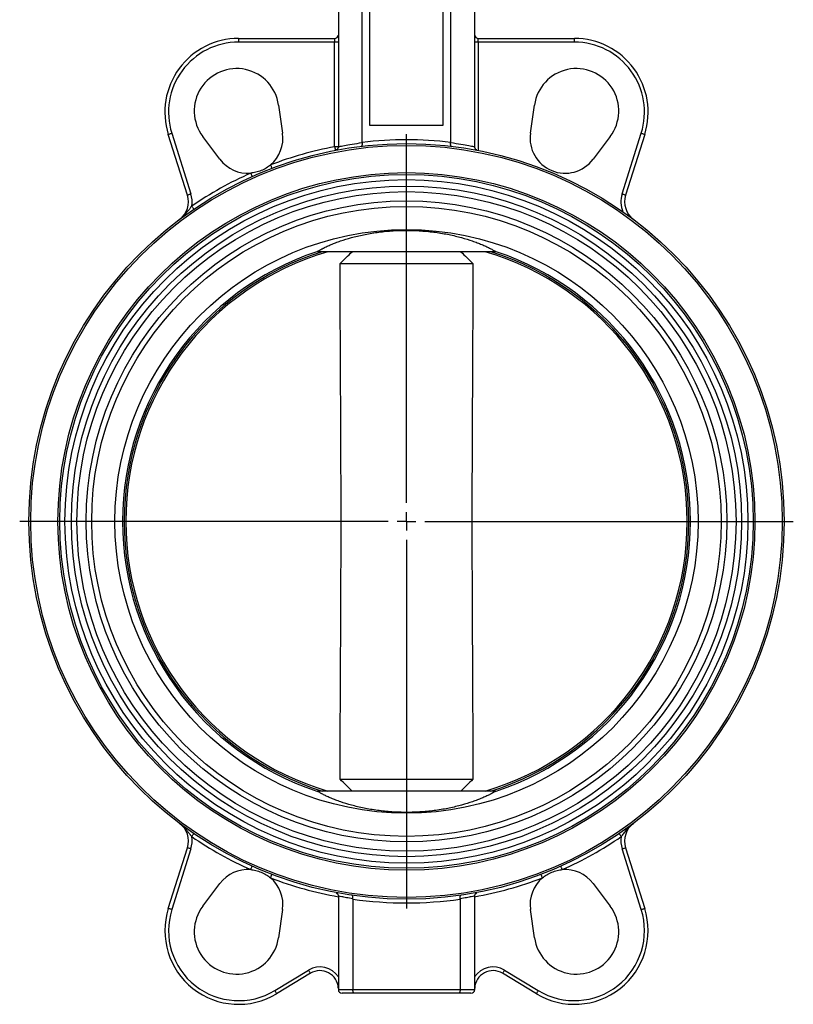
# Model space of a CAD drawing. Extents: x -170 to 967, y -95 to 485.
# Drawn here: x 757 to 967, y 64 to 331 of the extents above; entities that cross this region are included whole.
import ezdxf

# ---------------------------------------------------------------- set-up
doc = ezdxf.new("R2010")
doc.units = 0
doc.layers.get('0').update_dxf_attribs({"linetype": 'CONTINUOUS'})
doc.layers.add('LIVELLO0', color=7, linetype='CONTINUOUS')

# ---------------------------------------------------------------- blocks, each defined once
blk = doc.blocks.new('SW_CENTERMARKSYMBOL_6')
at = {"layer": 'LIVELLO0', "color": 0}
for p, q in [((0, 5), (0, 105)), ((-5, 0), (-105, 0)), ((0, 0), (-2.5, 0)), ((0, 0), (0, 2.5)), ((0, 0), (0, -2.5)), ((0, 0), (2.5, 0)), ((5, 0), (105, 0)), ((0, -5), (0, -105))]:
    blk.add_line(p, q, dxfattribs=at)

msp = doc.modelspace()

# ---------------------------------------------------------------- linework, layer by layer
at = {"color": 7, "linetype": 'CONTINUOUS'}
for p, q in [((843.38, 377.82), (843.38, 296.64)), ((849.88, 297.82), (849.88, 377.82)), ((873.88, 297.82), (873.88, 377.82)), ((880.39, 296.64), (880.39, 377.82)), ((851.88, 352.51), (851.88, 302.51)), ((871.88, 302.51), (871.88, 352.51)), ((816.29, 326.01), (842.38, 326.01)), ((816.29, 326.01), (816.29, 325.01)), ((842.38, 326.01), (842.38, 325.01)), ((881.38, 325.01), (881.38, 326.01)), ((881.38, 326.01), (907.48, 326.01)), ((907.48, 325.01), (907.48, 326.01)), ((842.38, 325.01), (816.29, 325.01)), ((842.38, 296.66), (842.38, 325.01)), ((881.38, 325.01), (881.38, 295.64)), ((907.48, 325.01), (881.38, 325.01)), ((827.16, 307.95), (828.24, 300.28)), ((895.53, 300.28), (896.61, 307.95)), ((851.88, 302.51), (871.88, 302.51)), ((802.4, 283.54), (797.21, 300)), ((798.17, 300.3), (803.36, 283.84)), ((811.24, 293.24), (806.58, 299.42)), ((917.18, 299.42), (912.52, 293.24)), ((920.41, 283.84), (925.6, 300.3)), ((926.55, 300), (921.36, 283.54)), ((843.47, 296.68), (843.44, 296.61)), ((837.83, 268.16), (837.52, 268.16)), ((885.94, 268.16), (837.83, 268.16)), ((886.24, 268.16), (885.94, 268.16)), ((843.84, 264.96), (879.93, 264.96)), ((843.84, 125.06), (879.93, 125.06)), ((837.52, 121.86), (837.83, 121.86)), ((885.94, 121.86), (837.83, 121.86)), ((885.94, 121.86), (886.24, 121.86)), ((797.21, 90.03), (802.4, 106.49)), ((803.36, 106.19), (798.17, 89.73)), ((925.6, 89.73), (920.41, 106.19)), ((921.36, 106.49), (926.55, 90.03)), ((806.58, 90.6), (811.24, 96.79)), ((912.52, 96.79), (917.18, 90.6)), ((843.38, 93.38), (843.38, 68.01)), ((843.48, 93.35), (843.41, 93.36)), ((847.33, 92.54), (847.33, 68.01)), ((876.43, 92.54), (876.43, 68.01)), ((880.35, 93.36), (880.28, 93.35)), ((880.39, 68.01), (880.39, 93.38)), ((828.24, 89.75), (827.16, 82.08)), ((896.61, 82.08), (895.53, 89.75)), ((826.11, 67.75), (835.28, 73.29)), ((835.8, 72.43), (826.63, 66.89)), ((897.14, 66.89), (887.97, 72.43)), ((888.48, 73.29), (897.66, 67.75)), ((847.75, 67.01), (844.38, 67.01)), ((847.33, 68.01), (876.43, 68.01)), ((876.01, 67.01), (847.75, 67.01)), ((879.39, 67.01), (876.01, 67.01))]:
    msp.add_line(p, q, dxfattribs=at)
at = {"color": 8, "linetype": 'CONTINUOUS'}
for p, q in [((843.38, 325.01), (842.38, 325.01)), ((881.38, 325.01), (880.39, 325.01)), ((842.38, 296.66), (843.38, 296.66)), ((843.43, 296.67), (843.38, 296.66)), ((880.38, 296.66), (880.34, 296.67)), ((843.38, 93.37), (843.41, 93.36)), ((880.35, 93.36), (880.38, 93.37)), ((843.38, 68.01), (847.33, 68.01)), ((876.43, 68.01), (880.39, 68.01))]:
    msp.add_line(p, q, dxfattribs=at)
at = {"color": 7, "linetype": 'CONTINUOUS', "flags": 128}
for points in [[(797.21, 300), (797.23, 300.01), (797.29, 300.02), (797.37, 300.05), (797.49, 300.09), (797.64, 300.13), (797.8, 300.19), (797.98, 300.24), (798.17, 300.3)], [(925.6, 300.3), (925.79, 300.24), (925.96, 300.19), (926.13, 300.13), (926.27, 300.09), (926.39, 300.05), (926.48, 300.02), (926.53, 300.01), (926.55, 300)], [(842.38, 296.66), (842.42, 296.47), (842.45, 296.29), (842.49, 296.12), (842.52, 295.97), (842.54, 295.84), (842.56, 295.75), (842.57, 295.7), (842.57, 295.68)], [(824.99, 291.71), (825.06, 291.53), (825.12, 291.36), (825.18, 291.2), (825.24, 291.05), (825.28, 290.94), (825.32, 290.85), (825.34, 290.8), (825.34, 290.78)], [(819.6, 289.48), (819.68, 289.3), (819.75, 289.13), (819.82, 288.97), (819.88, 288.84), (819.94, 288.72), (819.97, 288.64), (820, 288.59), (820, 288.57)], [(802.4, 283.54), (802.42, 283.55), (802.47, 283.56), (802.56, 283.59), (802.68, 283.63), (802.83, 283.67), (802.99, 283.73), (803.17, 283.78), (803.36, 283.84)], [(920.41, 283.84), (920.6, 283.78), (920.77, 283.73), (920.94, 283.67), (921.08, 283.63), (921.2, 283.59), (921.29, 283.56), (921.35, 283.55), (921.36, 283.54)], [(803.57, 280.53), (803.68, 280.37), (803.79, 280.21), (803.89, 280.07), (803.97, 279.94), (804.04, 279.84), (804.09, 279.76), (804.13, 279.72), (804.14, 279.7)], [(837.83, 268.16), (837.81, 268.22), (837.8, 268.26)], [(885.96, 268.26), (885.95, 268.21), (885.94, 268.16)], [(837.8, 121.77), (837.82, 121.82), (837.83, 121.86)], [(885.94, 121.86), (885.95, 121.81), (885.96, 121.77)], [(803.57, 109.5), (803.68, 109.66), (803.79, 109.82), (803.89, 109.96), (803.97, 110.09), (804.04, 110.19), (804.09, 110.27), (804.13, 110.31), (804.14, 110.33)], [(920.19, 109.5), (920.08, 109.66), (919.98, 109.82), (919.88, 109.96), (919.79, 110.09), (919.72, 110.19), (919.67, 110.27), (919.64, 110.31), (919.63, 110.33)], [(803.36, 106.19), (803.17, 106.25), (802.99, 106.3), (802.83, 106.35), (802.68, 106.4), (802.56, 106.44), (802.47, 106.46), (802.42, 106.48), (802.4, 106.49)], [(920.41, 106.19), (920.6, 106.25), (920.77, 106.3), (920.94, 106.35), (921.08, 106.4), (921.2, 106.44), (921.29, 106.46), (921.35, 106.48), (921.36, 106.49)], [(819.6, 100.55), (819.68, 100.73), (819.75, 100.9), (819.82, 101.05), (819.88, 101.19), (819.94, 101.31), (819.97, 101.39), (820, 101.44), (820, 101.46)], [(824.99, 98.31), (825.06, 98.5), (825.12, 98.67), (825.18, 98.83), (825.24, 98.98), (825.28, 99.09), (825.32, 99.18), (825.34, 99.23), (825.34, 99.25)], [(898.78, 98.31), (898.71, 98.5), (898.64, 98.67), (898.58, 98.83), (898.53, 98.98), (898.48, 99.09), (898.45, 99.18), (898.43, 99.23), (898.42, 99.25)], [(904.17, 100.55), (904.09, 100.73), (904.01, 100.9), (903.94, 101.05), (903.88, 101.19), (903.83, 101.31), (903.79, 101.39), (903.77, 101.44), (903.76, 101.46)], [(798.17, 89.73), (797.98, 89.79), (797.8, 89.84), (797.64, 89.89), (797.49, 89.94), (797.37, 89.98), (797.29, 90.01), (797.23, 90.02), (797.21, 90.03)], [(925.6, 89.73), (925.79, 89.79), (925.96, 89.84), (926.13, 89.89), (926.27, 89.94), (926.39, 89.98), (926.48, 90.01), (926.53, 90.02), (926.55, 90.03)], [(835.28, 73.29), (835.38, 73.12), (835.48, 72.96), (835.57, 72.81), (835.65, 72.68), (835.71, 72.58), (835.76, 72.5), (835.79, 72.45), (835.8, 72.43)], [(888.48, 73.29), (888.38, 73.12), (888.29, 72.96), (888.2, 72.81), (888.12, 72.68), (888.05, 72.58), (888.01, 72.5), (887.98, 72.45), (887.97, 72.43)], [(826.11, 67.75), (826.21, 67.58), (826.31, 67.42), (826.4, 67.27), (826.47, 67.15), (826.54, 67.04), (826.59, 66.96), (826.62, 66.91), (826.63, 66.89)], [(897.66, 67.75), (897.56, 67.58), (897.46, 67.42), (897.37, 67.27), (897.29, 67.15), (897.23, 67.04), (897.18, 66.96), (897.15, 66.91), (897.14, 66.89)]]:
    msp.add_lwpolyline(points, dxfattribs=at)
at = {"color": 7, "linetype": 'CONTINUOUS'}
for radius in [102.5, 102, 94.6, 94.1, 92.7, 90.95, 89.45, 86.95, 85.45, 79.15]:
    msp.add_circle((861.88, 195.01), radius, dxfattribs=at)
for centre, radius, start, end in [((816.29, 306.01), 20, 90, 197.5), ((842.38, 327.01), 1, 270, 352.9458), ((881.38, 327.01), 1, 187.0542, 270), ((907.48, 306.01), 20, 342.5, 90), ((816.29, 306.01), 19, 90, 197.5), ((907.48, 306.01), 19, 342.5, 90), ((815.77, 306.34), 11.5, 8.0225, 216.9775), ((908, 306.34), 11.5, 323.0225, 171.9775), ((818.83, 298.95), 9.5, 310.3811, 8.0225), ((904.93, 298.95), 9.5, 171.9775, 323.0225), ((861.88, 195.01), 103.5, 100.8598, 110.885), ((861.88, 195.01), 103.5, 83.342, 96.658), ((818.83, 298.95), 9.5, 216.9775, 274.6189), ((861.88, 195.01), 103.5, 114.115, 124.289), ((796.68, 281.74), 6, 306.938, 17.5), ((796.68, 281.74), 7, 350.0445, 17.5), ((927.09, 281.74), 7, 162.5, 203.0248), ((927.09, 281.74), 6, 162.5, 233.062), ((861.88, 195.01), 77.1, 108.4196, 251.5804), ((861.88, 195.01), 76.65, 107.3813, 252.6187), ((861.88, 195.01), 76.2, 106.2683, 253.7317), ((861.88, 195.01), 77.1, 108.1988, 108.4196), ((861.88, 195.01), 76.2, 286.2683, 73.7317), ((861.88, 195.01), 76.65, 287.3813, 72.6187), ((861.88, 195.01), 77.1, 71.5804, 71.8012), ((861.88, 195.01), 77.1, 288.4196, 71.5804), ((861.88, 195.01), 77.1, 251.5804, 251.8012), ((861.88, 195.01), 77.1, 288.1988, 288.4196), ((796.68, 108.29), 6, 342.5, 53.062), ((927.09, 108.29), 6, 126.938, 197.5), ((796.68, 108.29), 7, 342.5, 9.9555), ((861.88, 195.01), 103.5, 235.711, 245.885), ((861.88, 195.01), 103.5, 294.115, 304.289), ((927.09, 108.29), 7, 170.0445, 197.5), ((818.83, 91.08), 9.5, 85.3811, 143.0225), ((904.93, 91.08), 9.5, 36.9775, 94.6189), ((861.88, 195.01), 103.5, 249.115, 259.7034), ((818.83, 91.08), 9.5, 351.9775, 49.6189), ((861.88, 195.01), 103.5, 280.2966, 290.885), ((904.93, 91.08), 9.5, 130.3811, 188.0225), ((861.88, 195.01), 103.5, 261.9178, 278.0822), ((816.29, 84.01), 20, 162.5, 301.1296), ((816.29, 84.01), 19, 162.5, 301.1296), ((815.77, 83.69), 11.5, 143.0225, 351.9775), ((908, 83.69), 11.5, 188.0225, 36.9775), ((907.48, 84.01), 20, 238.8704, 17.5), ((907.48, 84.01), 19, 238.8704, 17.5), ((838.38, 68.15), 6, 33.5573, 121.1296), ((838.38, 68.15), 5, 3.1531, 121.1296), ((885.38, 68.15), 6, 58.8704, 146.4427), ((885.38, 68.15), 5, 58.8704, 176.8469), ((844.38, 68.01), 1, 180, 270), ((879.39, 68.01), 1, 270, 0)]:
    msp.add_arc(centre, radius, start, end, dxfattribs=at)
for points, knots in [([(843.47, 296.68), (843.41, 296.48), (843.28, 296.09), (842.97, 295.87), (842.81, 295.76)], [0, 0, 0, 0, 0.494114, 1, 1, 1, 1]), ([(849.73, 296.79), (849.73, 296.79), (849.75, 296.8), (849.78, 296.82), (849.82, 296.87), (849.85, 296.96), (849.88, 297.08), (849.9, 297.23), (849.91, 297.4), (849.9, 297.58), (849.89, 297.7), (849.89, 297.76)], [0, 0, 0, 0, 0.055087, 0.137959, 0.250808, 0.391414, 0.500358, 0.634879, 0.76411, 0.886216, 1, 1, 1, 1]), ([(874.04, 296.79), (874.03, 296.79), (874.01, 296.8), (873.99, 296.81), (873.97, 296.84), (873.95, 296.87), (873.94, 296.9), (873.92, 296.93), (873.91, 296.97), (873.9, 297.01), (873.89, 297.04), (873.88, 297.11), (873.87, 297.22), (873.86, 297.39), (873.86, 297.57), (873.87, 297.69), (873.88, 297.76)], [0, 0, 0, 0, 0.066532, 0.1294, 0.188605, 0.244147, 0.296027, 0.344247, 0.388806, 0.429708, 0.466954, 0.500547, 0.63239, 0.759414, 0.88186, 1, 1, 1, 1]), ([(880.96, 295.76), (880.8, 295.87), (880.49, 296.08), (880.36, 296.48), (880.3, 296.68)], [0, 0, 0, 0, 0.508386, 1, 1, 1, 1]), ([(824.99, 291.71), (824.64, 291.42), (824.24, 291.13), (823.4, 290.6), (822.94, 290.37), (821.99, 289.98), (821.5, 289.82), (820.53, 289.59), (820.05, 289.52), (819.6, 289.48)], [0, 0, 0, 0, 0.25, 0.25, 0.5, 0.5, 0.75, 0.75, 1, 1, 1, 1]), ([(800.29, 276.94), (800.37, 277), (800.52, 277.12), (800.73, 277.29), (800.92, 277.45), (801.07, 277.59), (801.32, 277.82), (801.65, 278.15), (802.03, 278.57), (802.35, 278.95), (802.64, 279.3), (802.9, 279.63), (803.14, 279.95), (803.36, 280.24), (803.51, 280.44), (803.57, 280.53)], [0, 0, 0, 0, 0.0635478, 0.1203264, 0.1703571, 0.2136347, 0.2501369, 0.3832813, 0.5001525, 0.5977836, 0.6897912, 0.7761373, 0.8567218, 0.9313991, 1, 1, 1, 1]), ([(837.8, 268.26), (837.86, 268.29), (837.97, 268.36), (838.15, 268.47), (838.33, 268.58), (838.52, 268.69), (838.72, 268.81), (838.93, 268.92), (839.15, 269.04), (839.6, 269.27), (840.32, 269.62), (841.42, 270.11), (842.63, 270.59), (844.39, 271.24), (846.86, 272), (850.2, 272.81), (853.87, 273.45), (857.78, 273.86), (861.82, 274), (865.86, 273.86), (869.78, 273.46), (873.48, 272.83), (876.84, 272.02), (879.33, 271.25), (881.1, 270.61), (882.32, 270.12), (883.42, 269.63), (884.23, 269.24), (884.82, 268.93), (885.24, 268.7), (885.62, 268.47), (885.85, 268.33), (885.96, 268.26)], [0, 0, 0, 0, 0.007784, 0.01557, 0.023359, 0.031155, 0.038959, 0.046775, 0.054604, 0.06245, 0.093437, 0.124469, 0.155841, 0.187148, 0.24935, 0.311755, 0.37422, 0.436398, 0.499089, 0.5614, 0.624139, 0.686619, 0.749335, 0.811843, 0.843175, 0.874578, 0.905807, 0.936995, 0.952809, 0.968568, 0.984292, 1, 1, 1, 1]), ([(843.84, 264.96), (844.38, 265.49), (845.47, 266.56), (846.57, 267.63), (847.12, 268.16)], [0, 0, 0, 0, 0.495409, 1, 1, 1, 1]), ([(876.64, 268.16), (877.2, 267.63), (878.29, 266.56), (879.39, 265.49), (879.93, 264.96)], [0, 0, 0, 0, 0.504591, 1, 1, 1, 1]), ([(843.84, 125.06), (843.85, 127.98), (843.88, 133.81), (843.92, 142.55), (843.96, 149.9), (843.98, 155.73), (844.01, 160.17), (844.03, 164.48), (844.05, 168.85), (844.07, 173.15), (844.09, 177.58), (844.1, 181.96), (844.12, 185.61), (844.12, 188.46), (844.13, 190.65), (844.13, 192.83), (844.13, 194.29), (844.13, 195.74), (844.13, 197.2), (844.13, 199.38), (844.12, 201.57), (844.12, 204.42), (844.1, 208.08), (844.09, 212.45), (844.07, 216.88), (844.05, 221.18), (844.03, 225.55), (844.01, 229.86), (843.98, 234.3), (843.96, 240.13), (843.92, 247.48), (843.88, 256.22), (843.85, 262.05), (843.84, 264.96)], [0, 0, 0, 0, 0.062501, 0.125002, 0.187504, 0.220106, 0.250005, 0.282765, 0.312505, 0.343756, 0.375006, 0.4075, 0.437502, 0.453277, 0.46875, 0.484419, 0.5, 0.50001, 0.515592, 0.531262, 0.546735, 0.562513, 0.592515, 0.625011, 0.65626, 0.687509, 0.717248, 0.750007, 0.779904, 0.812505, 0.875003, 0.937502, 1, 1, 1, 1]), ([(879.93, 264.96), (879.91, 262.05), (879.89, 256.22), (879.85, 247.48), (879.81, 240.13), (879.78, 234.3), (879.76, 229.86), (879.74, 225.55), (879.72, 221.18), (879.7, 216.87), (879.68, 212.44), (879.66, 208.07), (879.65, 204.42), (879.64, 201.57), (879.64, 199.38), (879.63, 197.2), (879.64, 195.01), (879.63, 192.83), (879.64, 190.65), (879.64, 188.46), (879.65, 185.6), (879.66, 181.95), (879.68, 177.58), (879.7, 173.15), (879.72, 168.85), (879.74, 164.48), (879.76, 160.17), (879.78, 155.73), (879.81, 149.9), (879.85, 142.55), (879.89, 133.81), (879.91, 127.98), (879.93, 125.06)], [0, 0, 0, 0, 0.062501, 0.125002, 0.187504, 0.220106, 0.250005, 0.282765, 0.312505, 0.343756, 0.375006, 0.407502, 0.437506, 0.453283, 0.468757, 0.484427, 0.50001, 0.515592, 0.531262, 0.546735, 0.562513, 0.592515, 0.625011, 0.65626, 0.687509, 0.717248, 0.750007, 0.779904, 0.812505, 0.875003, 0.937502, 1, 1, 1, 1]), ([(847.12, 121.86), (846.57, 122.4), (845.47, 123.47), (844.38, 124.53), (843.84, 125.06)], [0, 0, 0, 0, 0.504591, 1, 1, 1, 1]), ([(879.93, 125.06), (879.39, 124.53), (878.29, 123.47), (877.2, 122.4), (876.64, 121.86)], [0, 0, 0, 0, 0.495409, 1, 1, 1, 1]), ([(885.96, 121.77), (885.91, 121.74), (885.8, 121.67), (885.62, 121.56), (885.43, 121.45), (885.24, 121.34), (885.04, 121.22), (884.83, 121.11), (884.62, 120.99), (884.17, 120.76), (883.44, 120.41), (882.35, 119.92), (881.14, 119.44), (879.38, 118.79), (876.91, 118.02), (873.56, 117.22), (869.9, 116.58), (865.99, 116.17), (861.95, 116.03), (857.9, 116.16), (853.98, 116.57), (850.29, 117.2), (846.92, 118.01), (844.44, 118.78), (842.67, 119.42), (841.45, 119.91), (840.35, 120.39), (839.53, 120.79), (838.94, 121.1), (838.53, 121.33), (838.14, 121.56), (837.92, 121.7), (837.8, 121.77)], [0, 0, 0, 0, 0.007784, 0.01557, 0.023359, 0.031155, 0.038959, 0.046775, 0.054604, 0.06245, 0.093437, 0.124469, 0.155841, 0.187148, 0.24935, 0.311755, 0.37422, 0.436398, 0.499089, 0.5614, 0.624139, 0.686619, 0.749335, 0.811843, 0.843175, 0.874578, 0.905807, 0.936995, 0.952809, 0.968568, 0.984292, 1, 1, 1, 1]), ([(803.57, 109.5), (803.53, 109.56), (803.44, 109.69), (803.29, 109.88), (803.14, 110.08), (802.98, 110.29), (802.82, 110.5), (802.64, 110.73), (802.45, 110.96), (802.25, 111.2), (801.99, 111.5), (801.65, 111.88), (801.25, 112.28), (800.79, 112.7), (800.47, 112.94), (800.29, 113.09)], [0, 0, 0, 0, 0.045053, 0.092832, 0.143286, 0.196365, 0.252024, 0.310225, 0.370942, 0.434159, 0.499876, 0.616731, 0.749895, 0.853826, 1, 1, 1, 1]), ([(920.19, 109.5), (920.4, 109.78), (920.62, 110.07), (921.09, 110.68), (921.33, 110.99), (921.87, 111.62), (922.16, 111.93), (922.79, 112.53), (923.13, 112.82), (923.48, 113.09)], [0, 0, 0, 0, 0.25, 0.25, 0.5, 0.5, 0.75, 0.75, 1, 1, 1, 1]), ([(819.6, 100.55), (820.05, 100.51), (820.53, 100.44), (821.5, 100.21), (821.99, 100.05), (822.94, 99.66), (823.4, 99.42), (824.24, 98.9), (824.64, 98.61), (824.99, 98.31)], [0, 0, 0, 0, 0.25, 0.25, 0.5, 0.5, 0.75, 0.75, 1, 1, 1, 1]), ([(898.78, 98.31), (899.13, 98.61), (899.52, 98.9), (900.37, 99.42), (900.82, 99.66), (901.77, 100.05), (902.26, 100.21), (903.23, 100.44), (903.71, 100.51), (904.17, 100.55)], [0, 0, 0, 0, 0.25, 0.25, 0.5, 0.5, 0.75, 0.75, 1, 1, 1, 1]), ([(842.8, 94.28), (842.96, 94.17), (843.28, 93.95), (843.38, 93.55), (843.43, 93.36)], [0, 0, 0, 0, 0.506492, 1, 1, 1, 1]), ([(847.34, 92.64), (847.34, 92.67), (847.35, 92.74), (847.35, 92.83), (847.35, 92.92), (847.34, 93.03), (847.33, 93.17), (847.3, 93.3), (847.26, 93.42), (847.2, 93.52), (847.13, 93.57), (847.09, 93.59), (847.07, 93.59)], [0, 0, 0, 0, 0.060547, 0.122536, 0.185808, 0.250175, 0.369081, 0.499962, 0.609351, 0.749667, 0.906815, 1, 1, 1, 1]), ([(876.43, 92.64), (876.43, 92.68), (876.42, 92.74), (876.42, 92.83), (876.42, 92.92), (876.42, 93.04), (876.44, 93.17), (876.47, 93.31), (876.51, 93.42), (876.56, 93.51), (876.62, 93.57), (876.67, 93.58), (876.7, 93.59)], [0, 0, 0, 0, 0.0612784, 0.1233407, 0.1862717, 0.2501526, 0.3708878, 0.4999279, 0.6170965, 0.7496432, 0.8483644, 1, 1, 1, 1]), ([(880.34, 93.36), (880.39, 93.55), (880.49, 93.95), (880.81, 94.17), (880.97, 94.28)], [0, 0, 0, 0, 0.493868, 1, 1, 1, 1]), ([(847.75, 67.01), (847.74, 67.02), (847.72, 67.02), (847.68, 67.03), (847.65, 67.04), (847.62, 67.06), (847.58, 67.1), (847.52, 67.17), (847.46, 67.28), (847.41, 67.41), (847.38, 67.55), (847.35, 67.7), (847.33, 67.86), (847.33, 67.96), (847.33, 68.01)], [0, 0, 0, 0, 0.057621, 0.1115, 0.161626, 0.207987, 0.250575, 0.38056, 0.500271, 0.60546, 0.707716, 0.807327, 0.904629, 1, 1, 1, 1]), ([(876.43, 68.01), (876.43, 67.98), (876.43, 67.92), (876.43, 67.82), (876.42, 67.72), (876.4, 67.63), (876.38, 67.54), (876.36, 67.45), (876.34, 67.37), (876.3, 67.28), (876.25, 67.18), (876.19, 67.09), (876.1, 67.03), (876.04, 67.02), (876.01, 67.01)], [0, 0, 0, 0, 0.059436, 0.119571, 0.180502, 0.242321, 0.305113, 0.368958, 0.433925, 0.500078, 0.603172, 0.720873, 0.853178, 1, 1, 1, 1])]:
    msp.add_open_spline(points, degree=3, knots=knots, dxfattribs=at)
at = {"color": 8, "linetype": 'CONTINUOUS'}
for points, knots in [([(843.57, 296.7), (843.6, 296.71), (843.71, 296.73), (844.92, 296.97), (846.98, 297.34), (848.92, 297.62), (849.89, 297.76)], [0, 0, 0, 0, 0.140634, 0.427618, 0.714133, 1, 1, 1, 1]), ([(873.88, 297.76), (874.86, 297.62), (876.81, 297.34), (878.86, 296.97), (880.06, 296.73), (880.17, 296.71), (880.2, 296.7)], [0, 0, 0, 0, 0.28809, 0.575164, 0.86157, 1, 1, 1, 1]), ([(847.34, 92.64), (846.72, 92.75), (845.49, 92.95), (844.25, 93.19), (843.55, 93.33), (843.5, 93.34), (843.48, 93.35)], [0, 0, 0, 0, 0.288721, 0.576754, 0.870059, 1, 1, 1, 1]), ([(880.28, 93.35), (880.26, 93.34), (880.21, 93.33), (879.5, 93.19), (878.27, 92.95), (877.04, 92.75), (876.43, 92.64)], [0, 0, 0, 0, 0.13675, 0.424988, 0.711049, 1, 1, 1, 1])]:
    msp.add_open_spline(points, degree=3, knots=knots, dxfattribs=at)
at = {"color": 7, "linetype": 'CONTINUOUS'}
for points in [[(849.89, 297.76), (849.88, 297.78), (849.88, 297.8), (849.88, 297.82)], [(873.88, 297.82), (873.88, 297.8), (873.88, 297.78), (873.88, 297.76)], [(847.33, 92.54), (847.33, 92.58), (847.33, 92.61), (847.34, 92.64)], [(876.43, 92.64), (876.43, 92.61), (876.43, 92.58), (876.43, 92.54)]]:
    msp.add_open_spline(points, degree=3, dxfattribs=at)

# ---------------------------------------------------------------- block references
at = {"layer": 'LIVELLO0'}
msp.add_blockref('SW_CENTERMARKSYMBOL_6', (861.88, 195.01), dxfattribs=at)

doc.saveas('drawing.dxf')
